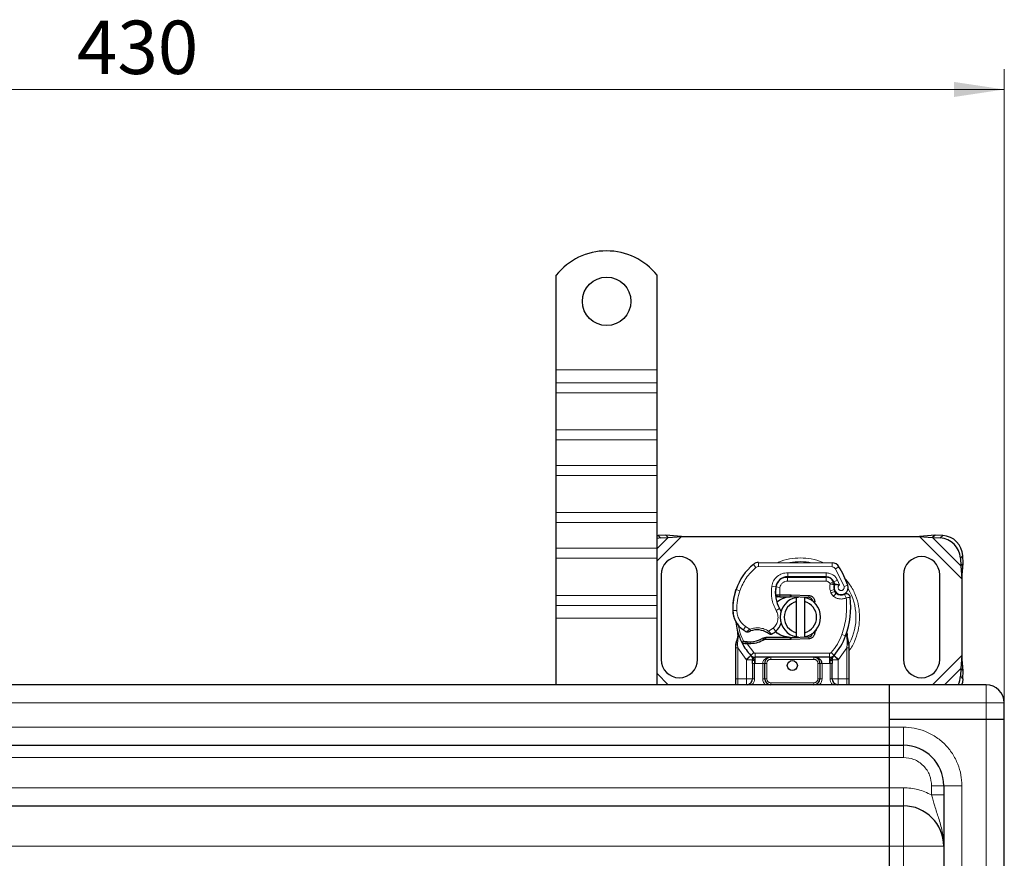
# Model space of a CAD drawing. Units: millimetres. Extents: x 0 to 420, y 0 to 297.
# Drawn here: x 129 to 178, y 146 to 187 of the extents above; entities that cross this region are included whole.
import ezdxf

# ---------------------------------------------------------------- set-up
doc = ezdxf.new("R2010")
doc.units = ezdxf.units.MM
doc.styles.add('SLDTEXTSTYLE0', font='TXT', dxfattribs={"width": 0.605})
doc.dimstyles.new('SLDDIMSTYLE0', dxfattribs={"dimtxt": 2.568319, "dimasz": 2.5, "dimexe": 0, "dimexo": 0.0625, "dimgap": 0.64208, "dimtad": 1, "dimlfac": 5, "dimrnd": 1e-09, "dimzin": 12, "dimdsep": 46, "dimtxsty": 'SLDTEXTSTYLE0', "dimsah": 1, "dimcen": 0.09, "dimadec": 0, "dimazin": 3, "dimtfac": 1, "dimtdec": 3, "dimtofl": 0, "dimtmove": 0, "dimatfit": 3, "dimfxl": 0, "dimfrac": 2, "dimtolj": 1, "dimtzin": 12, "dimarcsym": 0})

# ---------------------------------------------------------------- blocks, each defined once
blk = doc.blocks.new('_D_1')
at = {"color": 7, "linetype": 'Continuous', "lineweight": 0}
for p, q in [((92.227, 152.8), (92.227, 184.7)), ((178.227, 152.8), (178.227, 184.7)), ((92.227, 183.7), (178.227, 183.7))]:
    blk.add_line(p, q, dxfattribs=at)
at = {"color": 7, "linetype": 'Continuous', "lineweight": 18}
for points in [[(92.227, 183.7), (94.727, 183.325), (94.727, 184.075)], [(178.227, 183.7), (175.727, 184.075), (175.727, 183.325)]]:
    blk.add_solid(points, dxfattribs=at)
at = {"color": 7, "linetype": 'Continuous', "lineweight": 18, "insert": (132.287, 187.111), "char_height": 2.6458, "attachment_point": 1, "style": 'SLDTEXTSTYLE0'}
blk.add_mtext('430', dxfattribs=at)

msp = doc.modelspace()

# ---------------------------------------------------------------- linework, layer by layer
at = {"color": 7, "linetype": 'Continuous', "lineweight": 25}
for p, q in [((156.0272, 169.8), (156.0272, 174.4975)), ((161.0272, 169.8), (161.0272, 174.4975)), ((156.0272, 169.1636), (156.0272, 169.8)), ((161.0272, 169.1636), (161.0272, 169.8)), ((156.0272, 168.6687), (156.0272, 169.1636)), ((161.0272, 168.6687), (161.0272, 169.1636)), ((156.0272, 166.8302), (156.0272, 168.6687)), ((161.0272, 166.8302), (161.0272, 168.6687)), ((156.0272, 166.3352), (156.0272, 166.8302)), ((161.0272, 166.3352), (161.0272, 166.8302)), ((156.0272, 165.0624), (156.0272, 166.3352)), ((161.0272, 165.0624), (161.0272, 166.3352)), ((156.0272, 164.5674), (156.0272, 165.0624)), ((161.0272, 164.5674), (161.0272, 165.0624)), ((156.0272, 162.729), (156.0272, 164.5674)), ((161.0272, 162.729), (161.0272, 164.5674)), ((156.0272, 162.234), (156.0272, 162.729)), ((161.0272, 162.234), (161.0272, 162.729)), ((156.0272, 160.9612), (156.0272, 162.234)), ((161.0272, 160.9612), (161.0272, 162.234)), ((161.0272, 161.5946), (161.0786, 161.5986)), ((161.1982, 161.479), (161.0272, 161.4553)), ((161.4599, 161.6173), (161.0786, 161.5986)), ((161.1982, 161.479), (161.5794, 161.4978)), ((161.5794, 161.4978), (161.4599, 161.6173)), ((162.2294, 161.55), (161.4599, 161.6173)), ((161.5794, 161.4978), (162.2294, 161.55)), ((162.2294, 161.55), (174.0249, 161.55)), ((174.7944, 161.6173), (174.0249, 161.55)), ((174.0249, 161.55), (174.6749, 161.4978)), ((174.7944, 161.6173), (174.6749, 161.4978)), ((174.6749, 161.4978), (175.0562, 161.479)), ((175.1757, 161.5986), (174.7944, 161.6173)), ((156.0272, 160.4662), (156.0272, 160.9612)), ((161.0272, 160.4662), (161.0272, 160.9612)), ((176.0562, 160.479), (176.0749, 160.0978)), ((176.1944, 160.2173), (176.1757, 160.5986)), ((156.0272, 158.6277), (156.0272, 160.4662)), ((161.0272, 158.6277), (161.0272, 160.4662)), ((166.0538, 160.2597), (169.6987, 160.2411)), ((176.0749, 160.0978), (176.1944, 160.2173)), ((176.0749, 160.0978), (176.1272, 159.4478)), ((176.1272, 159.4478), (176.1944, 160.2173)), ((161.2272, 159.65), (161.2272, 155.45)), ((163.0272, 155.45), (163.0272, 159.65)), ((167.3734, 159.54), (167.4872, 159.54)), ((167.4872, 159.54), (169.3944, 159.54)), ((169.4047, 159.5426), (167.4974, 159.5523)), ((173.2272, 159.65), (173.2272, 155.45)), ((175.0272, 155.45), (175.0272, 159.65)), ((169.759, 159.3046), (169.7999, 159.2139)), ((176.1272, 159.4478), (176.1272, 155.6523)), ((156.0272, 158.1328), (156.0272, 158.6277)), ((161.0272, 158.1328), (161.0272, 158.6277)), ((164.9031, 158.8305), (164.9456, 158.945)), ((167.0115, 158.56), (166.8958, 158.56)), ((166.8997, 158.6593), (167.0115, 158.56)), ((167.1005, 158.66), (167.1142, 158.66)), ((167.1071, 158.56), (167.1142, 158.56)), ((167.1142, 158.66), (167.6272, 158.66)), ((167.1142, 158.56), (167.6272, 158.56)), ((167.6272, 158.66), (167.6716, 158.6591)), ((168.5424, 158.5242), (167.6676, 158.5592)), ((167.6716, 158.6591), (168.5464, 158.6241)), ((167.9272, 158.3246), (167.9272, 158.5298)), ((168.3272, 158.5298), (168.3272, 158.3246)), ((169.799, 158.9184), (169.8299, 158.8273)), ((156.0272, 157.4964), (156.0272, 158.1328)), ((161.0272, 157.4964), (161.0272, 158.1328)), ((167.9272, 156.7754), (167.9272, 158.3246)), ((168.3272, 158.3246), (168.3272, 156.7754)), ((156.0272, 154.2), (156.0272, 157.4964)), ((161.0272, 154.2), (161.0272, 157.4964)), ((165.0475, 156.5519), (165.0255, 156.8143)), ((165.0257, 156.7619), (165.026, 156.6057)), ((165.0294, 156.7997), (165.0258, 156.8134)), ((167.6676, 156.5408), (168.5424, 156.5759)), ((167.9272, 156.5702), (167.9272, 156.7754)), ((168.3272, 156.7754), (168.3272, 156.5702)), ((168.9002, 156.9281), (168.832, 156.8136)), ((170.4263, 156.5958), (170.4324, 156.8063)), ((170.4295, 156.8072), (170.4324, 156.8063)), ((170.5113, 156.3411), (170.4469, 156.6476)), ((164.9272, 156.1843), (164.9408, 156.2878)), ((164.9272, 156.0269), (164.9272, 156.1843)), ((165.2414, 156.2613), (165.2963, 156.3398)), ((165.4884, 156.2279), (165.4262, 156.2306)), ((165.4913, 156.3279), (165.4311, 156.3302)), ((165.6653, 156.2279), (165.4884, 156.2279)), ((166.4137, 156.54), (166.229, 156.4869)), ((166.229, 156.4869), (166.3441, 156.44)), ((166.4137, 156.54), (166.3441, 156.44)), ((167.6272, 156.44), (166.3441, 156.44)), ((167.6272, 156.54), (166.4137, 156.54)), ((167.6716, 156.4409), (167.6272, 156.44)), ((168.5464, 156.4759), (167.6716, 156.4409)), ((170.5229, 156.2823), (170.5113, 156.3411)), ((170.5224, 156.2791), (170.5124, 156.3362)), ((170.5272, 156.22), (170.5229, 156.2823)), ((170.5272, 156.22), (170.5272, 156.0269)), ((164.9272, 154.5), (164.9272, 156.0269)), ((165.676, 155.6446), (165.6712, 155.6495)), ((169.7832, 155.6495), (169.7783, 155.6446)), ((170.5272, 156.0269), (170.5272, 154.5)), ((176.1272, 155.6523), (176.0749, 155.0023)), ((176.1944, 154.8828), (176.1272, 155.6523)), ((165.7574, 155.2607), (165.7574, 154.5)), ((169.5694, 155.56), (165.8849, 155.56)), ((166.3574, 154.5), (166.3574, 155.26)), ((169.0969, 155.26), (169.0969, 154.5)), ((169.6969, 154.5), (169.6969, 155.2607)), ((176.0749, 155.0023), (176.0562, 154.621)), ((176.1944, 154.8828), (176.0749, 155.0023)), ((176.1757, 154.5015), (176.1944, 154.8828)), ((172.5272, 154.2), (97.9272, 154.2)), ((169.9969, 154.2), (169.9149, 154.2164)), ((177.3272, 154.2), (172.5272, 154.2)), ((172.5272, 154.2), (172.5272, 153.3)), ((172.5272, 153.3), (172.5272, 152.5)), ((172.5272, 153.3), (172.5272, 152.1)), ((178.2272, 152.5), (178.2272, 153.3)), ((172.5272, 152.5), (177.3272, 152.5)), ((172.5272, 152.5), (172.5272, 152.1)), ((177.3272, 152.5), (178.2272, 152.5)), ((178.2272, 75.9), (178.2272, 152.5)), ((172.5272, 152.1), (172.5272, 151.2)), ((97.9272, 151.2), (172.5272, 151.2)), ((172.5272, 151.2), (173.2272, 151.2)), ((172.5272, 151.2), (172.5272, 150.6)), ((172.5272, 150.6), (172.5272, 149.1)), ((172.5272, 149.1), (172.5272, 148.2)), ((175.2272, 149.2), (175.2272, 79.2)), ((97.9272, 148.2), (172.5272, 148.2)), ((172.5272, 148.2), (173.2272, 148.2)), ((172.5272, 148.2), (172.5272, 146.2)), ((172.5272, 146.2), (172.5272, 82.2)), ((172.5272, 146.2), (172.5272, 144.9886))]:
    msp.add_line(p, q, dxfattribs=at)
at = {"color": 8, "linetype": 'Continuous', "lineweight": 18}
for p, q in [((156.0272, 169.8), (161.0272, 169.8)), ((161.0272, 169.1636), (156.0272, 169.1636)), ((156.0272, 168.6687), (161.0272, 168.6687)), ((156.0272, 166.8302), (161.0272, 166.8302)), ((156.0272, 166.3352), (161.0272, 166.3352)), ((161.0272, 165.0624), (156.0272, 165.0624)), ((156.0272, 164.5674), (161.0272, 164.5674)), ((156.0272, 162.729), (161.0272, 162.729)), ((156.0272, 162.234), (161.0272, 162.234)), ((161.0272, 160.3478), (162.2294, 161.55)), ((161.0272, 160.9455), (161.5794, 161.4978)), ((161.0786, 161.5986), (161.1982, 161.479)), ((174.0249, 161.55), (176.1272, 159.4478)), ((174.6749, 161.4978), (176.0749, 160.0978)), ((175.0562, 161.479), (175.1757, 161.5986)), ((161.0272, 160.9612), (156.0272, 160.9612)), ((176.1757, 160.5986), (176.0562, 160.479)), ((156.0272, 160.4662), (161.0272, 160.4662)), ((165.9238, 160.0135), (165.7959, 160.1672)), ((166.0538, 160.2597), (166.0527, 160.0597)), ((169.6977, 160.0411), (166.0527, 160.0597)), ((169.6977, 160.0411), (169.6987, 160.2411)), ((170.037, 160.0513), (169.8669, 159.9462)), ((167.4872, 159.54), (167.4872, 159.34)), ((167.4974, 159.5523), (167.4984, 159.7523)), ((169.4057, 159.7426), (167.4984, 159.7523)), ((169.3944, 159.34), (169.3944, 159.54)), ((169.4057, 159.7426), (169.4047, 159.5426)), ((170.2868, 159.0688), (169.8669, 159.9462)), ((166.7058, 159.0871), (166.9029, 159.0534)), ((167.1123, 159.0221), (166.915, 159.0548)), ((167.0364, 159.34), (167.049, 159.34)), ((167.1123, 159.0221), (167.1005, 158.66)), ((169.3944, 159.34), (167.4872, 159.34)), ((169.759, 159.3046), (169.5767, 159.2223)), ((169.5767, 159.2223), (169.5961, 159.1794)), ((169.9657, 159.3819), (169.784, 159.2983)), ((170.066, 159.1461), (169.9657, 159.3819)), ((170.2868, 159.0688), (170.4754, 159.1354)), ((156.0272, 158.6277), (161.0272, 158.6277)), ((164.9031, 158.8305), (164.9075, 158.8291)), ((165.1262, 158.8553), (164.937, 158.92)), ((166.8802, 158.76), (166.8942, 158.76)), ((167.1005, 158.66), (167.1071, 158.56)), ((167.1142, 158.66), (167.1142, 158.56)), ((167.6272, 158.56), (167.6272, 158.66)), ((167.6716, 158.6591), (167.6676, 158.5592)), ((168.5424, 158.5242), (168.5464, 158.6241)), ((169.799, 158.9184), (169.6096, 158.8542)), ((169.6096, 158.8542), (169.6405, 158.7631)), ((169.8299, 158.8273), (169.6405, 158.7631)), ((169.7697, 158.5789), (169.8945, 158.7352)), ((156.0272, 158.1328), (161.0272, 158.1328)), ((164.7768, 157.875), (164.775, 157.875)), ((164.7766, 157.8811), (164.9766, 157.8857)), ((166.9224, 157.8819), (167.0955, 157.9821)), ((161.0272, 157.4964), (156.0272, 157.4964)), ((165.2995, 156.9178), (165.4123, 157.0829)), ((165.4123, 157.0829), (165.6229, 156.9615)), ((166.5472, 156.8635), (166.7747, 157.0018)), ((166.7747, 157.0018), (166.9056, 156.8506)), ((168.5464, 156.4759), (168.5424, 156.5759)), ((170.1785, 156.6834), (170.367, 156.6167)), ((170.367, 156.6167), (170.4263, 156.5958)), ((170.4475, 156.3006), (170.4263, 156.5958)), ((165.0106, 156.1759), (165.0109, 156.2493)), ((165.0272, 156.0269), (165.0106, 156.1759)), ((165.0475, 156.5519), (165.0109, 156.2493)), ((165.4262, 156.2306), (165.4311, 156.3302)), ((165.4884, 156.2279), (165.4913, 156.3279)), ((165.4884, 156.2279), (165.8112, 155.7924)), ((165.6625, 156.3278), (165.6653, 156.2279)), ((167.6272, 156.44), (167.6272, 156.54)), ((167.6676, 156.5408), (167.6716, 156.4409)), ((170.4474, 156.21), (170.4272, 156.0269)), ((170.4474, 156.21), (170.4498, 156.2564)), ((170.4475, 156.3006), (170.4498, 156.2564)), ((170.501, 156.159), (170.5359, 156.2204)), ((165.4428, 155.4544), (165.0272, 156.0269)), ((165.0272, 154.5), (165.0272, 156.0269)), ((165.6638, 155.6572), (165.4428, 155.4544)), ((165.6638, 155.6572), (165.8112, 155.7924)), ((169.5694, 155.76), (165.8849, 155.76)), ((165.8849, 155.76), (165.8849, 155.56)), ((169.5694, 155.56), (169.5694, 155.76)), ((169.6431, 155.7924), (169.7905, 155.6572)), ((170.0116, 155.4544), (169.7905, 155.6572)), ((170.4272, 156.0269), (170.0116, 155.4544)), ((170.4272, 156.0269), (170.4272, 154.5)), ((176.1272, 155.6523), (174.6749, 154.2)), ((165.4574, 155.439), (165.4428, 155.4544)), ((165.4574, 154.5), (165.4574, 155.439)), ((165.8849, 155.26), (165.8574, 155.2607)), ((165.8574, 155.2607), (165.8574, 154.5)), ((165.8849, 155.26), (165.8849, 155.56)), ((166.2574, 155.26), (165.8849, 155.26)), ((166.2574, 154.5), (166.2574, 155.26)), ((166.4574, 155.26), (166.3574, 155.26)), ((166.4574, 155.26), (166.4574, 154.5)), ((166.6574, 155.56), (166.6574, 155.46)), ((168.7969, 155.46), (166.6574, 155.46)), ((168.7969, 155.46), (168.7969, 155.56)), ((169.0969, 155.26), (168.9969, 155.26)), ((168.9969, 154.5), (168.9969, 155.26)), ((169.5694, 155.26), (169.1969, 155.26)), ((169.1969, 155.26), (169.1969, 154.5)), ((169.5694, 155.56), (169.5694, 155.26)), ((169.5969, 155.2607), (169.5694, 155.26)), ((169.5969, 154.5), (169.5969, 155.2607)), ((170.0116, 155.4544), (169.9969, 155.439)), ((169.9969, 155.439), (169.9969, 154.5)), ((161.5794, 154.2), (161.0272, 154.7523)), ((176.0749, 155.0023), (175.2726, 154.2)), ((176.0562, 154.621), (176.1757, 154.5015)), ((164.9272, 154.5), (165.0272, 154.5)), ((165.0272, 154.2), (165.0272, 154.5)), ((165.0272, 154.5), (165.4574, 154.5)), ((165.8574, 154.5), (165.7574, 154.5)), ((166.2574, 154.5), (166.3574, 154.5)), ((166.3574, 154.5), (166.4574, 154.5)), ((166.6574, 154.3), (166.6574, 154.2)), ((166.6574, 154.3), (168.7969, 154.3)), ((168.7969, 154.2), (168.7969, 154.3)), ((168.9969, 154.5), (169.0969, 154.5)), ((169.1969, 154.5), (169.0969, 154.5)), ((169.5969, 154.5), (169.6969, 154.5)), ((169.9969, 154.5), (170.4272, 154.5)), ((170.4272, 154.5), (170.4272, 154.2)), ((170.5272, 154.5), (170.4272, 154.5)), ((177.3272, 153.3), (177.3272, 154.2)), ((97.9272, 153.3), (172.5272, 153.3)), ((172.5272, 153.3), (177.3272, 153.3)), ((177.3272, 153.3), (178.2272, 153.3)), ((177.3272, 152.5), (177.3272, 153.3)), ((177.3272, 75.9), (177.3272, 152.5)), ((172.5272, 152.1), (97.9272, 152.1)), ((172.5272, 152.1), (173.2272, 152.1)), ((173.2272, 151.2), (173.2272, 152.1)), ((173.2272, 151.2), (173.2272, 150.6)), ((97.9272, 150.6), (172.5272, 150.6)), ((172.5272, 150.6), (173.2272, 150.6)), ((172.5272, 149.1), (97.9272, 149.1)), ((173.2272, 149.1), (172.5272, 149.1)), ((173.2272, 148.2), (173.2272, 149.1)), ((174.6272, 149.2), (175.2272, 149.2)), ((174.6272, 149.2), (174.6272, 148.7397)), ((176.1272, 149.2), (175.2272, 149.2)), ((176.1272, 149.2), (176.1272, 79.2)), ((173.2272, 148.2), (173.2272, 146.2)), ((97.9272, 146.2), (172.5272, 146.2)), ((173.2272, 146.2), (172.5272, 146.2)), ((173.2272, 146.2), (173.2272, 82.2)), ((175.2272, 146.2), (173.2272, 146.2))]:
    msp.add_line(p, q, dxfattribs=at)
at = {"color": 7, "linetype": 'Continuous', "lineweight": 25, "flags": 128}
for points in [[(167.9272, 158.5298), (167.9767, 158.5387), (168.0258, 158.5449)], [(167.0955, 157.9821), (167.1614, 157.8415), (167.1664, 157.8275)], [(168.0258, 156.5552), (167.9767, 156.5614), (167.9272, 156.5702)], [(176.1757, 154.5015), (176.1482, 154.3147), (176.1128, 154.2)]]:
    msp.add_lwpolyline(points, dxfattribs=at)
at = {"color": 7, "linetype": 'Continuous', "lineweight": 25}
for centre, radius in [((158.5272, 173.2), 1.2), ((167.7272, 155.15), 0.25)]:
    msp.add_circle(centre, radius, dxfattribs=at)
for centre, radius, start, end in [((158.5272, 172.5), 3.2, 38.62483, 141.37517), ((174.9876, 160.4105), 1.0708, 3.67115, 86.32885), ((175.1071, 160.53), 1.0708, 3.67115, 86.32885), ((162.1272, 159.65), 0.9, 0, 180), ((174.1272, 159.65), 0.9, 360, 180), ((167.5866, 158.0147), 2.8, 129.75692, 161.13599), ((166.0517, 159.8597), 0.4, 89.70712, 129.75692), ((169.6967, 159.8411), 0.4, 31.70017, 89.70712), ((165.9872, 157.55), 4.76, 19.45418, 31.70017), ((167.4944, 158.9523), 0.6, 89.70712, 170.30154), ((167.4872, 158.96), 0.58, 90, 170.59443), ((169.3944, 159.14), 0.4, 24.29106, 90), ((169.4025, 159.1226), 0.42, 24.72318, 89.70712), ((168.4801, 158.7839), 1.6, 170.30154, 210.07429), ((168.4737, 158.7966), 1.58, 170.59443, 184.98453), ((170.1572, 159.0399), 0.3782, 160.06862, 198.73021), ((165.9872, 157.55), 4.18, 22.97536, 24.72318), ((170.1454, 159.0188), 0.35, 152.27353, 19.45418), ((167.7738, 157.9592), 3, 163.11626, 181.60861), ((167.7758, 157.95), 3, 161.13599, 181.31573), ((168.1272, 157.55), 1, 101.53696, 258.46304), ((167.6272, 157.55), 1.01, 87.70756, 90), ((168.1272, 157.55), 1, 281.53696, 78.46304), ((168.5344, 158.3244), 0.2, 6.04677, 87.70756), ((170.0193, 158.8915), 0.2, 198.73021, 231.39879), ((170.1378, 159.04), 0.39, 231.39879, 296.05174), ((166.2187, 158.0834), 4.4, 340.529, 5.82991), ((168.1272, 157.55), 0.8, 104.47751, 255.52249), ((168.1272, 157.55), 0.8, 284.47751, 75.52249), ((165.9745, 157.9086), 1.2, 181.60861, 205.79023), ((165.9763, 157.9087), 1.2, 181.31573, 235.66627), ((167.7272, 157.55), 2.8, 187.17278, 195.23312), ((166.3166, 157.5311), 0.9, 310.87655, 341.97249), ((167.7272, 157.55), 2.8, 195.23312, 207.40461), ((166.3147, 158.4042), 1.8, 235.66627, 241.38696), ((165.9788, 155.9101), 1.01, 59.19719, 108.69975), ((166.2512, 157.6067), 1, 295.97607, 310.87655), ((168.5344, 156.7757), 0.2, 272.29244, 353.95323), ((167.7272, 157.55), 2.8, 317.46815, 340.529), ((167.7272, 157.55), 2.8, 207.40461, 222.53185), ((165.578, 159.3366), 3.01, 268.34868, 271.60861), ((165.6286, 157.5373), 1.21, 271.60861, 299.75321), ((167.6272, 157.55), 1.01, 270, 272.29244), ((165.8849, 155.86), 0.3, 222.53185, 270), ((169.5694, 155.86), 0.3, 270, 317.46815), ((162.1272, 155.45), 0.9, 180, 0), ((168.7969, 155.26), 0.3, 21.28082, 53.8546), ((174.1272, 155.45), 0.9, 180, 0), ((175.0323, 154.6771), 1.0254, 332.27632, 356.86889), ((165.4574, 154.5), 0.3, 280.04173, 360), ((166.6574, 154.5), 0.3, 180, 270), ((168.7969, 154.5), 0.3, 270, 0), ((169.9969, 154.5), 0.3, 180, 259.95827), ((177.3272, 153.3), 0.9, 0, 90), ((173.2272, 149.2), 2, 0, 90), ((173.2272, 146.2), 2, 0, 90)]:
    msp.add_arc(centre, radius, start, end, dxfattribs=at)
at = {"color": 8, "linetype": 'Continuous', "lineweight": 18}
for centre, radius, start, end in [((166.0517, 159.8597), 0.2, 89.70712, 129.75692), ((168.1272, 157.55), 2.7514, 78.51741, 100.89683), ((168.1272, 157.55), 2.7514, 332.08918, 30.80815)]:
    msp.add_arc(centre, radius, start, end, dxfattribs=at)
for points, knots in [([(169.2747, 160.2417), (169.2521, 160.2537), (169.0623, 160.3546), (168.6719, 160.4426), (168.1271, 160.5025), (167.5827, 160.442), (167.2009, 160.3581), (167.0192, 160.2623), (167.0051, 160.2549)], [0, 0, 0, 0, 0.0328205, 0.2763648, 0.5061453, 0.7359258, 0.9794701, 1, 1, 1, 1]), ([(169.8669, 159.9462), (169.857, 159.9599), (169.8372, 159.9875), (169.7955, 160.0171), (169.7484, 160.0373), (169.7146, 160.0398), (169.6977, 160.0411)], [0, 0, 0, 0, 0.2498654, 0.4999913, 0.7498656, 1, 1, 1, 1]), ([(166.7058, 159.0871), (166.73, 159.1752), (166.78, 159.357), (166.9699, 159.5773), (167.2198, 159.7261), (167.4075, 159.7438), (167.4984, 159.7523)], [0, 0, 0, 0, 0.2421088, 0.5, 0.7578912, 1, 1, 1, 1]), ([(169.4057, 159.7426), (169.4631, 159.7377), (169.5803, 159.7276), (169.7424, 159.6503), (169.8799, 159.5347), (169.9375, 159.4321), (169.9657, 159.3819)], [0, 0, 0, 0, 0.244907, 0.5, 0.755093, 1, 1, 1, 1]), ([(171.0599, 157.55), (171.0506, 157.729), (171.0313, 158.0977), (170.8658, 158.6424), (170.6277, 159.1284), (170.3986, 159.3895), (170.3, 159.5019)], [0, 0, 0, 0, 0.2501109, 0.5152033, 0.7913167, 1, 1, 1, 1]), ([(167.4872, 159.34), (167.444, 159.3357), (167.3549, 159.3269), (167.2365, 159.2556), (167.1469, 159.1505), (167.1236, 159.064), (167.1123, 159.0221)], [0, 0, 0, 0, 0.24210884, 0.5, 0.75789116, 1, 1, 1, 1]), ([(169.5961, 159.1794), (169.6218, 159.1842), (169.6736, 159.1937), (169.731, 159.2033), (169.7661, 159.2089), (169.7926, 159.213), (169.797, 159.2136), (169.7999, 159.2139)], [0, 0, 0, 0, 0.2460468, 0.4943945, 0.6304944, 0.7601424, 1, 1, 1, 1]), ([(169.8016, 159.1688), (169.7989, 159.169), (169.7947, 159.1694), (169.7687, 159.1719), (169.7332, 159.1749), (169.6748, 159.1782), (169.6222, 159.179), (169.5961, 159.1794)], [0, 0, 0, 0, 0.2334969, 0.3647825, 0.5058111, 0.7538474, 1, 1, 1, 1]), ([(170.066, 159.1461), (170.0548, 159.1379), (170.0325, 159.1214), (170.009, 159.0855), (169.9951, 159.0443), (169.9946, 159.0012), (170.0049, 158.9607), (170.026, 158.9249), (170.0564, 158.8951), (170.0951, 158.8754), (170.1377, 158.8667), (170.1801, 158.871), (170.2189, 158.8857), (170.2523, 158.9109), (170.2788, 158.945), (170.2936, 158.9858), (170.2977, 159.0285), (170.2905, 159.0553), (170.2868, 159.0688)], [0, 0, 0, 0, 0.0615029, 0.1230828, 0.1879669, 0.2530095, 0.3126411, 0.3724309, 0.4361362, 0.4999968, 0.5637021, 0.6275628, 0.6871943, 0.746984, 0.8118682, 0.876911, 0.9384171, 1, 1, 1, 1]), ([(170.397, 158.51), (170.3462, 158.49), (170.2425, 158.4492), (170.0726, 158.4464), (169.9073, 158.4861), (169.815, 158.5484), (169.7697, 158.5789)], [0, 0, 0, 0, 0.2449594, 0.5, 0.7550406, 1, 1, 1, 1]), ([(164.9766, 157.8857), (164.9836, 157.8079), (164.9979, 157.65), (165.09, 157.4276), (165.2263, 157.2293), (165.3509, 157.1313), (165.4123, 157.0829)], [0, 0, 0, 0, 0.2464518, 0.5, 0.7535482, 1, 1, 1, 1]), ([(166.7747, 157.0018), (166.8289, 157.0588), (166.9406, 157.1763), (167.0202, 157.413), (167.0222, 157.6628), (166.955, 157.8104), (166.9224, 157.8819)], [0, 0, 0, 0, 0.2423854, 0.5, 0.7576146, 1, 1, 1, 1]), ([(170.5272, 155.8778), (170.5457, 155.9001), (170.6905, 156.0741), (170.8621, 156.4603), (171.0321, 157.0017), (171.0508, 157.3708), (171.0599, 157.55)], [0, 0, 0, 0, 0.0486909, 0.3806302, 0.6993204, 1, 1, 1, 1]), ([(165.0475, 156.5519), (165.0433, 156.5562), (165.035, 156.5648), (165.0275, 156.5787), (165.0239, 156.5926), (165.0253, 156.6014), (165.026, 156.6057)], [0, 0, 0, 0, 0.250016, 0.5, 0.749984, 1, 1, 1, 1]), ([(165.4527, 156.824), (165.4535, 156.8246), (165.455, 156.8259), (165.4669, 156.836), (165.4853, 156.8516), (165.5153, 156.8765), (165.5613, 156.9138), (165.6017, 156.9451), (165.6229, 156.9615)], [0, 0, 0, 0, 0.13200076, 0.26470098, 0.39893403, 0.53540824, 0.75682005, 1, 1, 1, 1]), ([(165.6229, 156.9615), (165.6993, 156.9822), (165.8539, 157.0241), (166.0966, 157.0216), (166.3345, 156.9732), (166.4768, 156.8998), (166.5472, 156.8635)], [0, 0, 0, 0, 0.2470613, 0.5, 0.7529387, 1, 1, 1, 1]), ([(166.5472, 156.8635), (166.565, 156.8441), (166.5998, 156.8063), (166.6386, 156.7638), (166.6632, 156.7366), (166.6778, 156.7204), (166.6874, 156.7097), (166.6886, 156.7084), (166.6892, 156.7077)], [0, 0, 0, 0, 0.2437407, 0.4762167, 0.6068078, 0.7373897, 0.8683102, 1, 1, 1, 1]), ([(170.4263, 156.5958), (170.4312, 156.5999), (170.4412, 156.6081), (170.4491, 156.6216), (170.452, 156.6352), (170.4486, 156.6435), (170.4469, 156.6476)], [0, 0, 0, 0, 0.2498755, 0.5, 0.7501245, 1, 1, 1, 1]), ([(164.9272, 156.1843), (164.9287, 156.1832), (164.9318, 156.181), (164.9533, 156.1784), (164.9806, 156.1766), (165.0006, 156.1762), (165.0106, 156.1759)], [0, 0, 0, 0, 0.2798472, 0.5592831, 0.7796045, 1, 1, 1, 1]), ([(164.9408, 156.2878), (164.9413, 156.2854), (164.9424, 156.2806), (164.9573, 156.2705), (164.9805, 156.2596), (165.0007, 156.2527), (165.0109, 156.2493)], [0, 0, 0, 0, 0.2500914, 0.5, 0.7499086, 1, 1, 1, 1]), ([(170.4474, 156.21), (170.4596, 156.2104), (170.484, 156.2112), (170.5096, 156.2139), (170.5244, 156.2169), (170.5263, 156.219), (170.5272, 156.22)], [0, 0, 0, 0, 0.2798496, 0.5593252, 0.7796283, 1, 1, 1, 1]), ([(170.4475, 156.3006), (170.459, 156.3045), (170.482, 156.3125), (170.5034, 156.3245), (170.5135, 156.3344), (170.512, 156.3389), (170.5113, 156.3411)], [0, 0, 0, 0, 0.2798493, 0.5592883, 0.7796067, 1, 1, 1, 1]), ([(170.4498, 156.2564), (170.4617, 156.2587), (170.4856, 156.2632), (170.5095, 156.2707), (170.5223, 156.2773), (170.5227, 156.2806), (170.5229, 156.2823)], [0, 0, 0, 0, 0.2798496, 0.5593103, 0.7796195, 1, 1, 1, 1]), ([(165.8545, 155.3946), (165.8417, 155.3954), (165.8161, 155.3971), (165.784, 155.4073), (165.7619, 155.4219), (165.7589, 155.4333), (165.7574, 155.439)], [0, 0, 0, 0, 0.25016319, 0.5, 0.74983681, 1, 1, 1, 1]), ([(165.8545, 155.3946), (165.8551, 155.3741), (165.8563, 155.3313), (165.857, 155.2848), (165.8574, 155.2607)], [0, 0, 0, 0, 0.4796864, 1, 1, 1, 1]), ([(166.6574, 155.56), (166.608, 155.5562), (166.5098, 155.5485), (166.3955, 155.4938), (166.3229, 155.4283), (166.2852, 155.3748), (166.2618, 155.3181), (166.2589, 155.279), (166.2574, 155.26)], [0, 0, 0, 0, 0.2911297, 0.5774608, 0.705708, 0.8159107, 0.9111114, 1, 1, 1, 1]), ([(166.6574, 155.46), (166.6323, 155.4573), (166.5935, 155.4532), (166.5468, 155.4283), (166.515, 155.4025), (166.4892, 155.3706), (166.4643, 155.324), (166.4601, 155.2852), (166.4574, 155.26)], [0, 0, 0, 0, 0.239443, 0.3695502, 0.4999998, 0.6301073, 0.760557, 1, 1, 1, 1]), ([(168.9969, 155.26), (168.9942, 155.2852), (168.9901, 155.324), (168.9652, 155.3706), (168.9394, 155.4024), (168.9075, 155.4283), (168.8609, 155.4532), (168.8221, 155.4573), (168.7969, 155.46)], [0, 0, 0, 0, 0.23944295, 0.36955024, 0.49999985, 0.63010729, 0.76055705, 1, 1, 1, 1]), ([(169.5998, 155.3946), (169.5993, 155.3741), (169.5981, 155.3313), (169.5973, 155.2848), (169.5969, 155.2607)], [0, 0, 0, 0, 0.4796864, 1, 1, 1, 1]), ([(169.5998, 155.3946), (169.6062, 155.3949), (169.6189, 155.3954), (169.6429, 155.3994), (169.6693, 155.4078), (169.6874, 155.4197), (169.6957, 155.4305), (169.6965, 155.4362), (169.6969, 155.439)], [0, 0, 0, 0, 0.1252292, 0.2500089, 0.5, 0.7499911, 0.8747708, 1, 1, 1, 1]), ([(165.8574, 154.5), (165.8527, 154.4554), (165.8428, 154.3632), (165.7865, 154.2559), (165.7302, 154.2136), (165.7122, 154.2)], [0, 0, 0, 0, 0.38996781, 0.8049354, 1, 1, 1, 1]), ([(166.3956, 154.2), (166.3885, 154.2056), (166.3599, 154.2279), (166.3214, 154.2794), (166.2709, 154.3718), (166.2627, 154.4496), (166.2574, 154.5)], [0, 0, 0, 0, 0.0797961, 0.31940425, 0.5593274, 1, 1, 1, 1]), ([(166.4574, 154.5), (166.4601, 154.4749), (166.4643, 154.4361), (166.4892, 154.3895), (166.515, 154.3576), (166.5468, 154.3318), (166.5934, 154.3069), (166.6323, 154.3027), (166.6574, 154.3)], [0, 0, 0, 0, 0.239443, 0.3695502, 0.4999998, 0.6301073, 0.760557, 1, 1, 1, 1]), ([(168.7969, 154.3), (168.8221, 154.3027), (168.8609, 154.3069), (168.9075, 154.3318), (168.9393, 154.3576), (168.9652, 154.3894), (168.9901, 154.436), (168.9942, 154.4749), (168.9969, 154.5)], [0, 0, 0, 0, 0.239443, 0.3695502, 0.4999998, 0.6301073, 0.760557, 1, 1, 1, 1]), ([(169.1969, 154.5), (169.1916, 154.4496), (169.1835, 154.3718), (169.133, 154.2794), (169.0945, 154.2279), (169.0659, 154.2056), (169.0587, 154.2)], [0, 0, 0, 0, 0.44067883, 0.68029023, 0.92021664, 1, 1, 1, 1]), ([(169.7422, 154.2), (169.7242, 154.2136), (169.6679, 154.2559), (169.6115, 154.3632), (169.6017, 154.4554), (169.5969, 154.5)], [0, 0, 0, 0, 0.1950646, 0.6100322, 1, 1, 1, 1]), ([(173.2272, 152.1), (173.404, 152.0906), (173.7684, 152.0712), (174.3089, 151.9099), (174.8286, 151.6424), (175.2923, 151.2652), (175.6695, 150.8015), (175.937, 150.2817), (176.0984, 149.7413), (176.1178, 149.3769), (176.1272, 149.2)], [0, 0, 0, 0, 0.116516, 0.2400113, 0.3686408, 0.5, 0.6313592, 0.7599887, 0.883484, 1, 1, 1, 1]), ([(173.2272, 150.6), (173.4033, 150.5813), (173.6742, 150.5526), (174.0001, 150.378), (174.2244, 150.1973), (174.4051, 149.973), (174.5797, 149.6471), (174.6085, 149.3761), (174.6272, 149.2)], [0, 0, 0, 0, 0.2394568, 0.3683607, 0.5, 0.6316393, 0.7605432, 1, 1, 1, 1]), ([(175.2272, 146.2), (175.2232, 146.325), (175.2154, 146.5721), (175.156, 146.9321), (175.0729, 147.2729), (174.9474, 147.6865), (174.7831, 148.1585), (174.6768, 148.5548), (174.6272, 148.7397)], [0, 0, 0, 0, 0.14675446, 0.29021535, 0.42756369, 0.55766381, 0.79354832, 1, 1, 1, 1])]:
    msp.add_open_spline(points, degree=3, knots=knots, dxfattribs=at)
for points in [[(165.1262, 158.8553), (165.2193, 159.0758), (165.4053, 159.5168), (165.751, 159.8479), (165.9238, 160.0135)], [(166.9224, 157.8819), (166.8335, 158.0732), (166.6556, 158.456), (166.6891, 158.8767), (166.7058, 159.0871)], [(169.5767, 159.2223), (169.5674, 159.2391), (169.5488, 159.2727), (169.5042, 159.3101), (169.4518, 159.3353), (169.4135, 159.3384), (169.3944, 159.34)], [(169.6096, 158.8542), (169.5957, 158.9079), (169.5678, 159.0153), (169.5866, 159.1247), (169.5961, 159.1794)], [(165.1262, 158.8553), (165.0799, 158.697), (164.9872, 158.3804), (164.9801, 158.0506), (164.9766, 157.8857)], [(169.7697, 158.5789), (169.7416, 158.605), (169.6853, 158.6571), (169.6554, 158.7278), (169.6405, 158.7631)], [(170.397, 158.51), (170.3854, 158.5335), (170.3624, 158.5806), (170.3334, 158.64), (170.3131, 158.6816), (170.3104, 158.687), (170.3091, 158.6897)], [(170.5959, 158.5303), (170.5929, 158.53), (170.5869, 158.5294), (170.5409, 158.5247), (170.4752, 158.518), (170.423, 158.5126), (170.397, 158.51)], [(170.1785, 156.6834), (170.2655, 156.9818), (170.4396, 157.5785), (170.4112, 158.1995), (170.397, 158.51)], [(165.3144, 156.3382), (165.2514, 156.4783), (165.1254, 156.7585), (165.074, 157.0615), (165.0483, 157.2129)], [(165.6229, 156.9615), (165.6271, 156.949), (165.6355, 156.9242), (165.6461, 156.8929), (165.6535, 156.871), (165.6545, 156.8682), (165.655, 156.8667)], [(166.496, 156.7776), (166.4968, 156.7789), (166.4983, 156.7815), (166.5101, 156.8013), (166.5271, 156.8297), (166.5405, 156.8522), (166.5472, 156.8635)], [(169.6431, 155.7924), (169.7548, 155.9274), (169.9783, 156.1974), (170.1117, 156.5214), (170.1785, 156.6834)], [(165.0272, 156.0269), (165.0141, 156.0269), (164.9879, 156.0269), (164.9548, 156.0269), (164.9317, 156.0269), (164.9287, 156.0269), (164.9272, 156.0269)], [(165.4574, 155.439), (165.4854, 155.4666), (165.5415, 155.5218), (165.6121, 155.5914), (165.6615, 155.64), (165.668, 155.6464), (165.6712, 155.6495)], [(165.8112, 155.7924), (165.8162, 155.7876), (165.8261, 155.778), (165.8444, 155.7679), (165.8642, 155.7613), (165.878, 155.7604), (165.8849, 155.76)], [(169.5694, 155.76), (169.5763, 155.7604), (169.5901, 155.7613), (169.6099, 155.7679), (169.6282, 155.778), (169.6381, 155.7876), (169.6431, 155.7924)], [(169.7832, 155.6495), (169.7864, 155.6464), (169.7928, 155.64), (169.8422, 155.5914), (169.9129, 155.5218), (169.9689, 155.4666), (169.9969, 155.439)], [(170.5272, 156.0269), (170.5257, 156.0269), (170.5227, 156.0269), (170.4995, 156.0269), (170.4665, 156.0269), (170.4403, 156.0269), (170.4272, 156.0269)], [(165.4574, 155.439), (165.4967, 155.439), (165.5754, 155.439), (165.6745, 155.439), (165.7439, 155.439), (165.7529, 155.439), (165.7574, 155.439)], [(165.8574, 155.2607), (165.8443, 155.2607), (165.8181, 155.2607), (165.7851, 155.2607), (165.7619, 155.2607), (165.7589, 155.2607), (165.7574, 155.2607)], [(166.3574, 155.26), (166.3559, 155.26), (166.3529, 155.26), (166.3298, 155.26), (166.2967, 155.26), (166.2705, 155.26), (166.2574, 155.26)], [(169.1969, 155.26), (169.1838, 155.26), (169.1576, 155.26), (169.1246, 155.26), (169.1014, 155.26), (169.0984, 155.26), (169.0969, 155.26)], [(169.6969, 155.2607), (169.6954, 155.2607), (169.6924, 155.2607), (169.6693, 155.2607), (169.6362, 155.2607), (169.61, 155.2607), (169.5969, 155.2607)], [(169.6969, 155.439), (169.7014, 155.439), (169.7104, 155.439), (169.7798, 155.439), (169.879, 155.439), (169.9576, 155.439), (169.9969, 155.439)], [(165.4574, 154.5), (165.4574, 154.4607), (165.4574, 154.3821), (165.4574, 154.2829), (165.4574, 154.2136), (165.4574, 154.2045), (165.4574, 154.2)], [(165.4574, 154.5), (165.4967, 154.5), (165.5754, 154.5), (165.6745, 154.5), (165.7439, 154.5), (165.7529, 154.5), (165.7574, 154.5)], [(169.9969, 154.5), (169.9576, 154.5), (169.879, 154.5), (169.7798, 154.5), (169.7104, 154.5), (169.7014, 154.5), (169.6969, 154.5)], [(169.9969, 154.2), (169.9969, 154.2045), (169.9969, 154.2136), (169.9969, 154.2829), (169.9969, 154.3821), (169.9969, 154.4607), (169.9969, 154.5)], [(174.6272, 148.7397), (174.4052, 148.8441), (173.9614, 149.0528), (173.4719, 149.0843), (173.2272, 149.1)], [(175.2272, 148.7397), (175.2182, 148.7397), (175.2001, 148.7397), (175.0614, 148.7397), (174.863, 148.7397), (174.7058, 148.7397), (174.6272, 148.7397)]]:
    msp.add_open_spline(points, degree=3, dxfattribs=at)
at = {"color": 7, "linetype": 'Continuous', "lineweight": 25}
for points in [[(169.7999, 159.2139), (169.8013, 159.2103), (169.8041, 159.2031), (169.8055, 159.1915), (169.805, 159.1799), (169.8027, 159.1725), (169.8016, 159.1688)], [(168.5464, 158.6241), (168.5688, 158.6218), (168.6136, 158.617), (168.6766, 158.5912), (168.7325, 158.553), (168.7785, 158.5031), (168.8122, 158.4442), (168.8317, 158.3793), (168.8373, 158.3114), (168.8283, 158.2673), (168.8237, 158.2452)], [(170.5959, 158.5303), (170.5932, 158.5461), (170.5877, 158.5778), (170.5654, 158.6211), (170.5343, 158.6581), (170.495, 158.6865), (170.4502, 158.7048), (170.4023, 158.7117), (170.3538, 158.7078), (170.324, 158.6957), (170.3091, 158.6897)], [(165.5437, 156.8215), (165.5363, 156.8186), (165.5217, 156.8128), (165.4979, 156.811), (165.4742, 156.8141), (165.4599, 156.8207), (165.4527, 156.824)], [(166.6892, 156.7077), (166.6806, 156.7044), (166.6635, 156.6976), (166.6357, 156.697), (166.6086, 156.7029), (166.5931, 156.7127), (166.5853, 156.7177)], [(168.832, 156.8136), (168.8333, 156.7929), (168.8361, 156.7515), (168.824, 156.69), (168.8003, 156.6322), (168.7651, 156.5806), (168.72, 156.5373), (168.667, 156.5044), (168.6083, 156.4822), (168.567, 156.478), (168.5464, 156.4759)], [(166.3441, 156.44), (166.2383, 156.3812), (166.0267, 156.2635), (165.7858, 156.2398), (165.6653, 156.2279)], [(169.6969, 155.439), (169.6979, 155.4585), (169.6998, 155.4975), (169.7128, 155.5344), (169.7193, 155.5528)]]:
    msp.add_open_spline(points, degree=3, dxfattribs=at)
for points, knots in [([(169.8356, 159.1816), (169.8365, 159.1816), (169.8384, 159.1815), (169.8536, 159.1808), (169.8769, 159.1794), (169.9181, 159.176), (169.983, 159.1687), (170.0383, 159.1536), (170.066, 159.1461)], [0, 0, 0, 0, 0.1231397, 0.2444406, 0.375002, 0.4996462, 0.7493232, 1, 1, 1, 1]), ([(166.8997, 158.6593), (166.9027, 158.6593), (166.9071, 158.6594), (166.9334, 158.6595), (166.9664, 158.6597), (167.0102, 158.6598), (167.0597, 158.66), (167.0867, 158.66), (167.1005, 158.66)], [0, 0, 0, 0, 0.2512887, 0.3786799, 0.5068557, 0.7419028, 0.8681972, 1, 1, 1, 1]), ([(166.9845, 158.312), (167.0665, 158.3772), (167.2535, 158.5257), (167.4928, 158.5477), (167.6272, 158.56)], [0, 0, 0, 0, 0.4387867, 1, 1, 1, 1]), ([(167.1071, 158.56), (167.0944, 158.56), (167.0689, 158.56), (167.0375, 158.56), (167.0157, 158.56), (167.0129, 158.56), (167.0115, 158.56)], [0, 0, 0, 0, 0.2543788, 0.5057555, 0.7538042, 1, 1, 1, 1]), ([(170.5176, 158.6695), (170.528, 158.6609), (170.5477, 158.6445), (170.561, 158.6232), (170.5674, 158.6131)], [0, 0, 0, 0, 0.5253166, 1, 1, 1, 1]), ([(168.7293, 158.3661), (168.7259, 158.3798), (168.7189, 158.4082), (168.7016, 158.4335), (168.6927, 158.4466)], [0, 0, 0, 0, 0.48220807, 1, 1, 1, 1]), ([(164.894, 157.3866), (164.8974, 157.3794), (164.9045, 157.3643), (164.9163, 157.3352), (164.9276, 157.3024), (164.9378, 157.2651), (164.945, 157.2292), (164.9478, 157.2097), (164.9491, 157.2004)], [0, 0, 0, 0, 0.10537514, 0.22393283, 0.47090146, 0.73612363, 0.87462047, 1, 1, 1, 1]), ([(165.026, 156.6057), (165.0129, 156.5568), (164.9866, 156.4589), (164.9561, 156.3449), (164.9408, 156.2878)], [0, 0, 0, 0, 0.49891425, 1, 1, 1, 1]), ([(165.5437, 156.8215), (165.5442, 156.8218), (165.5452, 156.8223), (165.5531, 156.826), (165.5649, 156.8314), (165.5846, 156.8401), (165.6151, 156.8527), (165.6417, 156.8621), (165.655, 156.8667)], [0, 0, 0, 0, 0.1316821, 0.2619678, 0.3866762, 0.5147457, 0.7577354, 1, 1, 1, 1]), ([(166.5853, 156.7177), (166.585, 156.7179), (166.5842, 156.7185), (166.5785, 156.7228), (166.5697, 156.7292), (166.5544, 156.74), (166.5298, 156.7569), (166.5072, 156.7707), (166.496, 156.7776)], [0, 0, 0, 0, 0.13150251, 0.26198675, 0.38814904, 0.51596954, 0.75966272, 1, 1, 1, 1]), ([(167.6272, 156.54), (167.4977, 156.5571), (167.2388, 156.5914), (166.9821, 156.7306), (166.9068, 156.8451), (166.9037, 156.8497)], [0, 0, 0, 0, 0.489653, 0.979306, 1, 1, 1, 1]), ([(170.4469, 156.6476), (170.4397, 156.6904), (170.4317, 156.7382), (170.4316, 156.7763), (170.4316, 156.7803)], [0, 0, 0, 0, 0.89612606, 1, 1, 1, 1]), ([(170.4316, 156.7803), (170.4316, 156.7763), (170.4317, 156.7382), (170.4397, 156.6904), (170.4469, 156.6476)], [0, 0, 0, 0, 0.1038739, 1, 1, 1, 1]), ([(165.4262, 156.2306), (165.3991, 156.2329), (165.3473, 156.2374), (165.2879, 156.2485), (165.2489, 156.2588), (165.2438, 156.2605), (165.2414, 156.2613)], [0, 0, 0, 0, 0.2949533, 0.5626064, 0.7961003, 1, 1, 1, 1]), ([(165.4311, 156.3302), (165.4131, 156.3312), (165.3783, 156.3331), (165.34, 156.336), (165.317, 156.338), (165.3052, 156.339), (165.2977, 156.3397), (165.2968, 156.3398), (165.2963, 156.3398)], [0, 0, 0, 0, 0.29125982, 0.56544587, 0.68792432, 0.80283372, 0.90332975, 1, 1, 1, 1]), ([(165.6712, 155.6495), (165.6905, 155.6266), (165.7197, 155.5922), (165.751, 155.5173), (165.7554, 155.4635), (165.7574, 155.439)], [0, 0, 0, 0, 0.5198881, 0.7820105, 1, 1, 1, 1]), ([(165.8545, 155.3946), (165.8532, 155.408), (165.8507, 155.4349), (165.8324, 155.4834), (165.7759, 155.5572), (165.7141, 155.6117), (165.6712, 155.6495)], [0, 0, 0, 0, 0.1093195, 0.2187549, 0.4567095, 1, 1, 1, 1]), ([(169.7832, 155.6495), (169.7402, 155.6117), (169.6784, 155.5572), (169.6219, 155.4834), (169.6037, 155.4349), (169.6011, 155.408), (169.5998, 155.3946)], [0, 0, 0, 0, 0.5432892, 0.7812437, 0.8906704, 1, 1, 1, 1]), ([(169.7832, 155.6495), (169.7638, 155.6266), (169.7347, 155.5922), (169.7033, 155.5173), (169.6989, 155.4635), (169.6969, 155.439)], [0, 0, 0, 0, 0.5198855, 0.7820128, 1, 1, 1, 1]), ([(165.7574, 155.2607), (165.7574, 155.2916), (165.7574, 155.3535), (165.7574, 155.4105), (165.7574, 155.439)], [0, 0, 0, 0, 0.4999948, 1, 1, 1, 1]), ([(166.6574, 155.56), (166.6203, 155.5562), (166.5467, 155.5485), (166.4611, 155.4938), (166.4064, 155.4283), (166.3783, 155.3748), (166.3607, 155.3181), (166.3585, 155.279), (166.3574, 155.26)], [0, 0, 0, 0, 0.2911298, 0.5774609, 0.7057174, 0.8159109, 0.9111149, 1, 1, 1, 1]), ([(169.1969, 155.26), (169.1955, 155.279), (169.1925, 155.3181), (169.1691, 155.3748), (169.1315, 155.4283), (169.0588, 155.4938), (168.9445, 155.5485), (168.8464, 155.5562), (168.7969, 155.56)], [0, 0, 0, 0, 0.0888851, 0.1840891, 0.2942826, 0.4225391, 0.7088702, 1, 1, 1, 1]), ([(169.0969, 155.26), (169.0959, 155.279), (169.0936, 155.3181), (169.076, 155.3748), (169.0479, 155.4283), (168.9933, 155.4938), (168.9076, 155.5485), (168.834, 155.5562), (168.7969, 155.56)], [0, 0, 0, 0, 0.0888886, 0.1840893, 0.294292, 0.4225392, 0.7088703, 1, 1, 1, 1]), ([(169.6969, 155.439), (169.6969, 155.4105), (169.6969, 155.3535), (169.6969, 155.2916), (169.6969, 155.2607)], [0, 0, 0, 0, 0.50000518, 1, 1, 1, 1]), ([(164.9272, 154.1819), (164.9272, 154.1932), (164.9272, 154.2209), (164.9272, 154.2791), (164.9272, 154.3719), (164.9272, 154.4497), (164.9272, 154.5)], [0, 0, 0, 0, 0.1515048, 0.372441, 0.5936677, 1, 1, 1, 1]), ([(170.5272, 154.5), (170.5272, 154.4497), (170.5272, 154.3719), (170.5272, 154.2791), (170.5272, 154.221), (170.5272, 154.1932), (170.5272, 154.1819)], [0, 0, 0, 0, 0.4063943, 0.6273641, 0.8486244, 1, 1, 1, 1])]:
    msp.add_open_spline(points, degree=3, knots=knots, dxfattribs=at)

# ---------------------------------------------------------------- dimensions: what is measured, and where the dimension line sits
at = {"color": 7, "linetype": 'Continuous', "lineweight": 18}
dim = msp.add_linear_dim(base=(178.2272, 183.7), p1=(92.2272, 152.5), p2=(178.2272, 152.5), angle=0, dimstyle='SLDDIMSTYLE0', dxfattribs=at)
dim.commit()
dim.dimension.update_dxf_attribs({"geometry": '_D_1', "text_midpoint": (135.2272, 183.7), "dimtype": 160})

doc.saveas('drawing.dxf')
